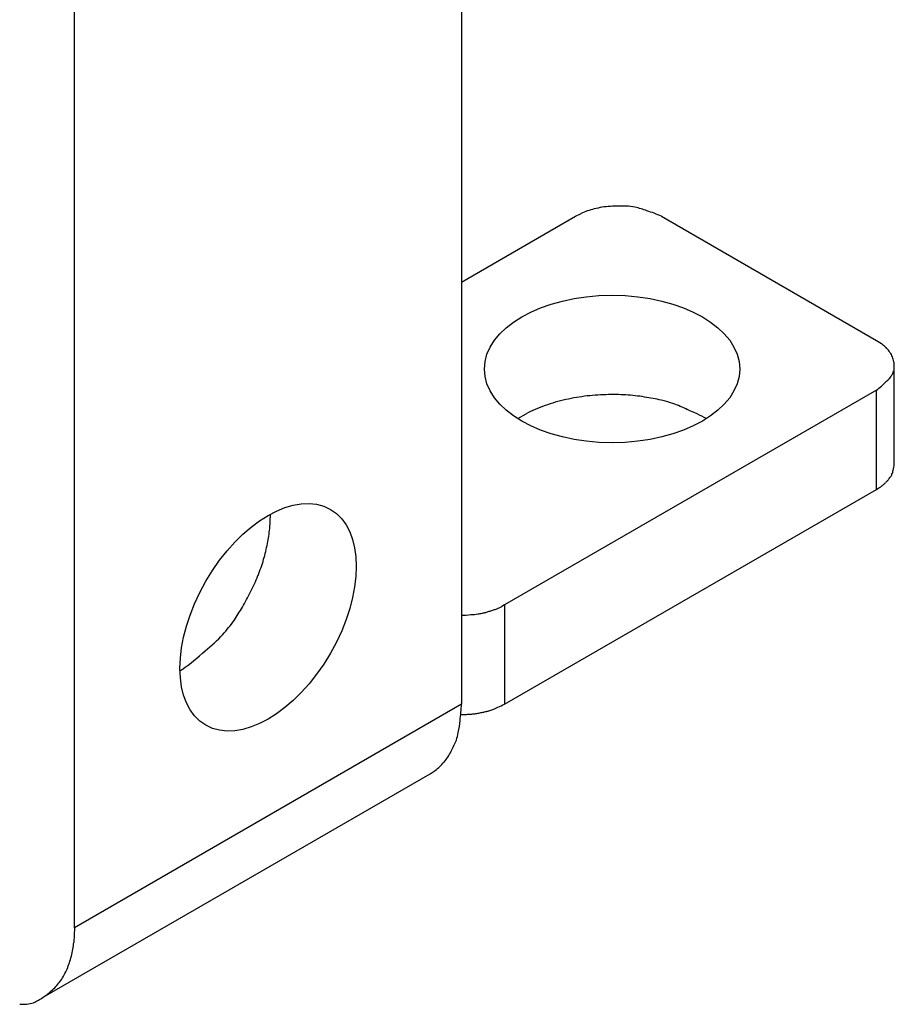
# Model space of a CAD drawing. Units: millimetres. Extents: x 2683 to 3277, y 484 to 904.
# Drawn here: x 2739 to 2754, y 557 to 573 of the extents above; entities that cross this region are included whole.
import ezdxf

# ---------------------------------------------------------------- set-up
doc = ezdxf.new("R2010")
doc.units = ezdxf.units.MM
doc.header["$LTSCALE"] = 65.395
doc.layers.get('0').update_dxf_attribs({"linetype": 'CONTINUOUS', "lineweight": 30})

msp = doc.modelspace()

# ---------------------------------------------------------------- linework, layer by layer
for p, q in [((2740.365, 558.124), (2740.365, 576.985)), ((2746.729, 574.127), (2746.729, 561.798)), ((2746.729, 568.738), (2748.603, 569.82)), ((2748.603, 569.82), (2748.694, 569.867)), ((2750.017, 569.82), (2753.553, 567.779)), ((2753.553, 567.779), (2753.634, 567.726)), ((2753.846, 565.738), (2753.846, 567.37)), ((2753.553, 566.962), (2747.436, 563.431)), ((2753.553, 565.329), (2753.553, 566.962)), ((2747.652, 566.493), (2747.791, 566.573)), ((2747.436, 561.798), (2753.553, 565.329)), ((2753.553, 565.329), (2753.594, 565.354)), ((2743.582, 564.92), (2743.573, 564.687)), ((2747.436, 563.431), (2747.393, 563.407)), ((2747.436, 563.431), (2747.436, 561.798)), ((2742.133, 562.369), (2742.132, 562.369)), ((2746.729, 561.798), (2740.365, 558.124)), ((2746.723, 561.629), (2746.792, 561.63)), ((2739.847, 556.979), (2746.211, 560.653)), ((2746.211, 560.653), (2746.295, 560.709)), ((2740.365, 558.124), (2740.353, 557.883))]:
    msp.add_line(p, q)
for centre, radius, start, end in [((2749.259, 568.567), 1.418, 93.3554, 98.9106), ((2749.333, 568.237), 1.752, 90.748, 95.1486), ((2749.364, 566.75), 3.239, 88.7343, 90.9554), ((2749.286, 568.456), 1.54, 78.9467, 84.416), ((2749.102, 568.982), 0.974, 108.2396, 114.7475), ((2749.241, 568.629), 1.353, 104.0622, 109.1556), ((2749.285, 568.433), 1.554, 99.1191, 103.8964), ((2749.337, 568.772), 1.221, 68.8756, 78.467), ((2748.997, 567.465), 2.567, 66.5754, 72.3062), ((2753.204, 567.147), 0.721, 46.0911, 53.4011), ((2753.217, 567.171), 0.695, 38.1301, 45.4952), ((2753.302, 567.268), 0.568, 27.0853, 35.7485), ((2753.464, 567.373), 0.377, 11.5614, 24.1892), ((2753.473, 567.353), 0.373, 2.7372, 14.8239), ((2753.535, 567.384), 0.322, 328.1244, 344.5066), ((2753.209, 567.34), 0.637, 356.2634, 2.7886), ((2752.882, 567.874), 1.132, 306.3317, 316.9208), ((2753.501, 567.384), 0.351, 306.313, 331.0659), ((2748.986, 564.245), 2.617, 105.8738, 109.7464), ((2749.064, 564.001), 2.874, 102.4807, 106.0512), ((2749.122, 563.809), 3.073, 99.415, 102.7617), ((2749.164, 563.599), 3.287, 96.4235, 99.5332), ((2749.186, 563.493), 3.395, 93.627, 96.5968), ((2749.192, 563.439), 3.449, 90.8088, 93.6675), ((2749.209, 563.363), 3.526, 88.3648, 91.071), ((2749.206, 563.131), 3.758, 85.9808, 88.4128), ((2749.213, 563.47), 3.419, 83.1101, 85.7071), ((2749.276, 564.035), 2.851, 79.9431, 82.9909), ((2749.245, 563.393), 3.489, 78.9731, 81.2946), ((2745.941, 545.963), 21.229, 78.863, 79.2179), ((2749.318, 564.165), 2.725, 71.0213, 74.6), ((2749.534, 564.817), 2.038, 63.445, 70.8074), ((2748.802, 564.658), 2.165, 113.435, 117.8316), ((2748.876, 564.503), 2.337, 109.3536, 113.583), ((2748.322, 561.773), 5.311, 62.7137, 66.4263), ((2753.527, 565.699), 0.305, 337.188, 350.3309), ((2753.102, 565.84), 0.75, 345.2042, 352.1661), ((2753.187, 565.978), 0.745, 310.352, 313.9232), ((2753.326, 565.824), 0.538, 314.6522, 319.5848), ((2753.287, 565.883), 0.606, 317.7362, 321.8253), ((2752.444, 566.549), 1.68, 321.7306, 323.0606), ((2753.427, 565.746), 0.415, 330.1388, 336.6219), ((2753.157, 566.027), 0.802, 303.0193, 306.4017), ((2753.116, 566.082), 0.871, 306.4145, 309.4862), ((2741.48, 564.866), 2.101, 348.3234, 355.1102), ((2740.889, 564.951), 2.697, 343.3947, 349.0925), ((2740.483, 565.067), 3.12, 338.2693, 343.4915), ((2740.624, 565.015), 2.969, 332.5021, 338.191), ((2740.105, 565.17), 3.503, 329.5286, 334.1656), ((2738.197, 566.262), 5.701, 327.1857, 329.7926), ((2746.883, 564.391), 1.107, 285.7298, 288.9138), ((2746.835, 564.527), 1.252, 288.9867, 291.6222), ((2746.841, 564.494), 1.219, 291.9275, 294.4697), ((2746.961, 564.243), 0.941, 294.1754, 297.333), ((2746.551, 566.849), 3.594, 272.8355, 275.3094), ((2746.815, 564.529), 1.26, 273.1225, 278.4353), ((2746.814, 564.59), 1.321, 278.0798, 281.2791), ((2745.959, 567.698), 4.542, 284.1955, 284.8928), ((2746.748, 564.746), 1.486, 284.7352, 287.0286), ((2740.474, 565.038), 3.13, 318.0645, 323.4407), ((2740.948, 564.64), 2.512, 308.5563, 317.5865), ((2739.22, 566.385), 4.961, 305.9588, 311.6055), ((2741.125, 564.073), 1.979, 300.3694, 300.3889), ((2741.125, 564.075), 1.982, 300.3694, 300.3888), ((2741.184, 564.074), 1.951, 298.8769, 298.8963), ((2741.184, 564.077), 1.954, 298.8769, 298.8963), ((2741.184, 564.08), 1.956, 298.8769, 298.8963), ((2741.125, 564.078), 1.984, 300.3694, 300.3888), ((2741.125, 564.082), 1.987, 300.3694, 300.3888), ((2741.125, 564.081), 1.986, 300.3694, 300.3888), ((2741.184, 564.084), 1.959, 298.8769, 298.8963), ((2741.125, 564.027), 1.94, 301.2541, 301.2734), ((2741.124, 564.085), 1.99, 300.3694, 300.3888), ((2741.185, 564.086), 1.961, 298.8769, 298.8963), ((2740.222, 565.843), 3.965, 298.2387, 298.2607), ((2741.386, 563.625), 1.461, 299.2263, 299.2713), ((2741.31, 563.8), 1.651, 298.5974, 298.6235), ((2741.109, 564.089), 2.001, 299.7356, 299.7541), ((2739.563, 567.065), 5.354, 298.2976, 298.3039), ((2741.302, 563.765), 1.624, 299.5266, 299.551), ((2741.11, 564.153), 2.056, 298.8774, 298.8958), ((2741.204, 564.038), 1.91, 298.0623, 298.0827), ((2741.147, 563.988), 1.894, 300.369, 300.3893), ((2741.176, 564.035), 1.92, 298.8767, 298.8965), ((2741.185, 564.08), 1.956, 298.0625, 298.0824), ((2741.182, 564.029), 1.913, 298.8767, 298.8965), ((2741.177, 564.038), 1.923, 298.8767, 298.8964), ((2741.183, 564.031), 1.914, 298.8767, 298.8965), ((2741.127, 564.026), 1.938, 300.3692, 300.3891), ((2741.183, 564.034), 1.917, 298.8767, 298.8965), ((2741.182, 564.091), 1.967, 298.0626, 298.0824), ((2741.125, 564.035), 1.946, 300.3692, 300.389), ((2741.183, 564.038), 1.92, 298.8767, 298.8965), ((2741.183, 564.036), 1.919, 298.8767, 298.8965), ((2741.183, 564.098), 1.973, 298.0626, 298.0824), ((2741.125, 564.039), 1.95, 300.3692, 300.389), ((2741.183, 564.042), 1.923, 298.8767, 298.8964), ((2741.183, 564.045), 1.926, 298.8767, 298.8964), ((2741.125, 564.043), 1.953, 300.3693, 300.389), ((2741.125, 564.047), 1.957, 300.3693, 300.389), ((2741.183, 564.046), 1.927, 298.8767, 298.8964), ((2741.183, 564.05), 1.93, 298.8768, 298.8964), ((2741.183, 564.048), 1.929, 298.8767, 298.8964), ((2741.125, 564.051), 1.96, 300.3693, 300.389), ((2741.125, 564.054), 1.963, 300.3693, 300.3889), ((2741.183, 564.111), 1.984, 298.0627, 298.0823), ((2741.125, 564.057), 1.965, 300.3693, 300.3889), ((2741.183, 564.055), 1.935, 298.8768, 298.8964), ((2741.183, 564.058), 1.937, 298.8768, 298.8964), ((2741.125, 564.061), 1.969, 300.3693, 300.3889), ((2741.183, 564.059), 1.938, 298.8768, 298.8964), ((2741.125, 564.063), 1.971, 300.3694, 300.3889), ((2741.183, 564.062), 1.941, 298.8768, 298.8964), ((2741.125, 564.066), 1.973, 300.3694, 300.3889), ((2741.183, 564.065), 1.943, 298.8768, 298.8963), ((2741.184, 564.067), 1.945, 298.8768, 298.8963), ((2741.184, 564.07), 1.948, 298.8768, 298.8963), ((2741.125, 564.069), 1.976, 300.3694, 300.3889), ((2741.125, 564.071), 1.978, 300.3694, 300.3889), ((2742.995, 562.009), 3.74, 352.6497, 356.7676), ((2746.896, 562.645), 0.996, 290.2018, 295.6452), ((2746.427, 563.804), 2.245, 293.6501, 296.7094), ((2746.729, 563.385), 1.756, 272.0718, 274.3193), ((2746.725, 563.422), 1.793, 274.3678, 276.54), ((2746.733, 563.279), 1.651, 276.8126, 279.1655), ((2746.769, 563.034), 1.402, 279.3094, 282.0636), ((2746.754, 563.222), 1.59, 281.1767, 283.4322), ((2746.416, 564.664), 3.071, 283.3208, 284.3641), ((2746.812, 562.884), 1.25, 287.0269, 290.0619), ((2745.42, 561.613), 1.287, 347.3326, 356.3253), ((2745.515, 561.569), 1.185, 342.2154, 348.388), ((2745.557, 561.583), 1.146, 330.8339, 336.0751), ((2744.374, 562.131), 2.45, 335.5849, 337.8501), ((2745.737, 561.438), 0.92, 319.9591, 326.4679), ((2745.767, 561.421), 0.885, 326.3056, 333.3794), ((2745.781, 561.399), 0.86, 306.6851, 313.3487), ((2745.74, 561.442), 0.919, 313.3302, 319.6239), ((2738.562, 558.09), 1.803, 346.0892, 353.3992), ((2738.629, 558.091), 1.738, 338.1341, 345.4992), ((2738.946, 558.028), 1.421, 327.0856, 335.7488), ((2739.375, 557.807), 0.942, 311.5616, 324.1893), ((2739.343, 557.763), 0.932, 302.7296, 314.8162), ((2739.488, 557.668), 0.804, 268.1221, 284.5042), ((2738.985, 558.318), 1.592, 296.2698, 302.7949)]:
    msp.add_arc(centre, radius, start, end)
for centre, major_axis in [((2749.204, 567.309), (-2.1, 0)), ((2743.547, 563.227), (1.025, 1.775))]:
    msp.add_ellipse(centre, major_axis=major_axis, ratio=0.57735, start_param=3.141593, end_param=9.424778)

doc.saveas('drawing.dxf')
